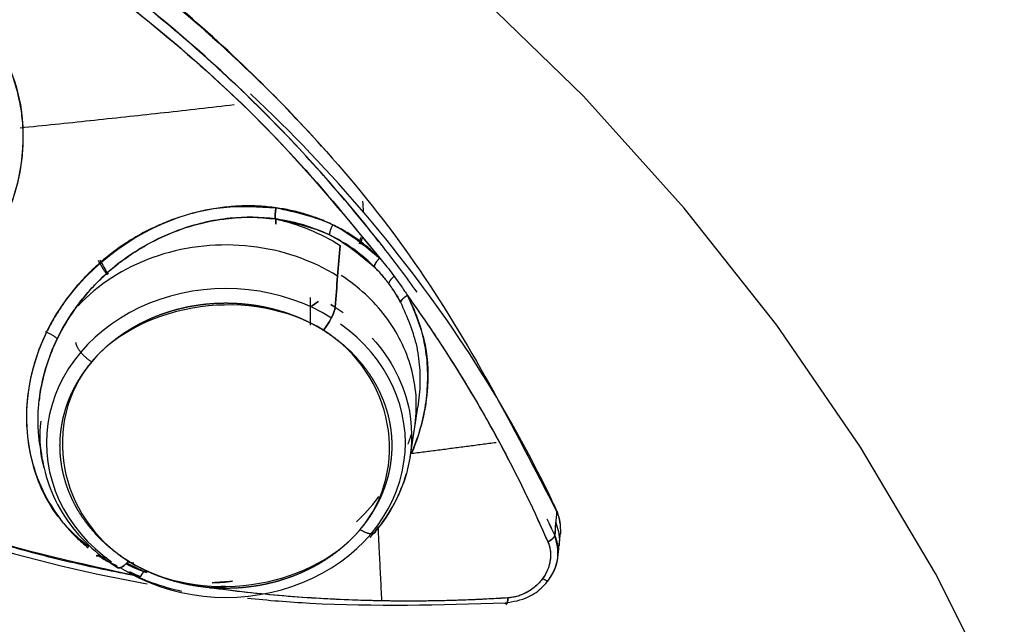
# Model space of a CAD drawing. Extents: x -26 to 190, y -37 to 260.
# Drawn here: x 80 to 82, y 137 to 138 of the extents above; entities that cross this region are included whole.
import ezdxf

# ---------------------------------------------------------------- set-up
doc = ezdxf.new("R2010")
doc.units = 0
doc.header["$LTSCALE"] = 6
doc.header["$MEASUREMENT"] = 0
doc.layers.get('0').update_dxf_attribs({"linetype": 'CONTINUOUS'})

msp = doc.modelspace()

# ---------------------------------------------------------------- linework, layer by layer
for p, q in [((80.7161, 137.1589), (80.7161, 137.2035)), ((80.8758, 136.9465), (80.8883, 137.0273)), ((80.2816, 136.9651), (80.2844, 136.9466))]:
    msp.add_line(p, q)
for points in [[(81.914, 136.3376, 0), (81.8245, 136.5515, 0), (81.7195, 136.7602, 0), (81.5994, 136.9629, 0), (81.4648, 137.1586, 0), (81.3162, 137.3467, 0), (81.1541, 137.5264, 0), (80.9792, 137.697, 0), (80.7923, 137.8578, 0), (80.5939, 138.0081, 0), (80.385, 138.1475, 0), (80.1663, 138.2753, 0), (79.9387, 138.3911, 0)], [(81.099, 136.887, 0), (81.092, 136.9013, 0), (81.0848, 136.9156, 0), (81.0775, 136.9299, 0), (81.0701, 136.9442, 0), (81.0626, 136.9584, 0), (81.055, 136.9725, 0), (81.0472, 136.9866, 0), (81.0393, 137.0007, 0), (81.0313, 137.0147, 0), (81.0232, 137.0287, 0), (81.015, 137.0426, 0), (81.0066, 137.0565, 0), (80.9982, 137.0703, 0), (80.9896, 137.0841, 0), (80.9809, 137.0978, 0), (80.9721, 137.1115, 0), (80.9632, 137.1251, 0), (80.9541, 137.1387, 0), (80.945, 137.1522, 0), (80.9357, 137.1657, 0), (80.9263, 137.1791, 0), (80.9168, 137.1925, 0), (80.9072, 137.2058, 0), (80.8975, 137.219, 0), (80.8877, 137.2322, 0), (80.8777, 137.2453, 0), (80.8677, 137.2584, 0), (80.8575, 137.2714, 0), (80.8472, 137.2844, 0), (80.8368, 137.2973, 0), (80.8264, 137.3102, 0), (80.8158, 137.3229, 0), (80.8051, 137.3357, 0), (80.7942, 137.3483, 0), (80.7833, 137.3609, 0), (80.7723, 137.3734, 0), (80.7612, 137.3859, 0), (80.75, 137.3983, 0), (80.7386, 137.4106, 0), (80.7272, 137.4229, 0), (80.7156, 137.4351, 0), (80.704, 137.4472, 0), (80.6923, 137.4593, 0), (80.6804, 137.4713, 0), (80.6685, 137.4832, 0), (80.6564, 137.4951, 0), (80.6443, 137.5069, 0), (80.632, 137.5186, 0), (80.6197, 137.5303, 0)], [(80.2499, 137.4759, 0), (80.2569, 137.4766, 0), (80.2639, 137.4773, 0), (80.2709, 137.478, 0), (80.278, 137.4788, 0), (80.285, 137.4795, 0), (80.292, 137.4802, 0), (80.299, 137.4809, 0), (80.306, 137.4816, 0), (80.3131, 137.4824, 0), (80.3201, 137.4831, 0), (80.3271, 137.4838, 0), (80.3341, 137.4845, 0), (80.3411, 137.4853, 0), (80.3482, 137.486, 0), (80.3552, 137.4867, 0), (80.3622, 137.4875, 0), (80.3692, 137.4882, 0), (80.3762, 137.489, 0), (80.3832, 137.4897, 0), (80.3902, 137.4905, 0), (80.3973, 137.4912, 0), (80.4043, 137.492, 0), (80.4113, 137.4927, 0), (80.4183, 137.4935, 0), (80.4253, 137.4942, 0), (80.4323, 137.495, 0), (80.4393, 137.4957, 0), (80.4463, 137.4965, 0), (80.4533, 137.4973, 0), (80.4603, 137.498, 0), (80.4673, 137.4988, 0), (80.4744, 137.4996, 0), (80.4814, 137.5004, 0), (80.4884, 137.5011, 0), (80.4954, 137.5019, 0), (80.5024, 137.5027, 0), (80.5094, 137.5035, 0), (80.5164, 137.5043, 0), (80.5234, 137.5051, 0), (80.5304, 137.5058, 0), (80.5374, 137.5066, 0), (80.5444, 137.5074, 0), (80.5514, 137.5082, 0), (80.5584, 137.509, 0), (80.5653, 137.5098, 0), (80.5723, 137.5106, 0), (80.5793, 137.5114, 0), (80.5863, 137.5122, 0), (80.5933, 137.513, 0)], [(80.7595, 137.2375, 0), (80.7518, 137.2422, 0), (80.7439, 137.2466, 0), (80.7358, 137.2509, 0), (80.7276, 137.255, 0), (80.7192, 137.2588, 0), (80.7107, 137.2624, 0), (80.7021, 137.2657, 0), (80.6934, 137.2689, 0), (80.6845, 137.2718, 0), (80.6756, 137.2744, 0), (80.6666, 137.2769, 0), (80.6574, 137.2791, 0), (80.6482, 137.281, 0), (80.639, 137.2827, 0), (80.6297, 137.2841, 0), (80.6203, 137.2853, 0), (80.6109, 137.2863, 0), (80.6015, 137.287, 0), (80.592, 137.2874, 0), (80.5826, 137.2876, 0), (80.5731, 137.2875, 0), (80.5636, 137.2872, 0), (80.5542, 137.2867, 0), (80.5448, 137.2858, 0), (80.5354, 137.2848, 0), (80.5261, 137.2835, 0), (80.5168, 137.2819, 0), (80.5075, 137.2801, 0), (80.4984, 137.278, 0), (80.4893, 137.2757, 0), (80.4803, 137.2732, 0), (80.4714, 137.2704, 0), (80.4626, 137.2674, 0), (80.454, 137.2641, 0), (80.4454, 137.2606, 0), (80.437, 137.2569, 0), (80.4287, 137.253, 0), (80.4205, 137.2489, 0), (80.4125, 137.2445, 0), (80.4047, 137.2399, 0), (80.3971, 137.2351, 0), (80.3896, 137.2302, 0), (80.3823, 137.225, 0), (80.3752, 137.2196, 0), (80.3683, 137.214, 0), (80.3615, 137.2083, 0), (80.355, 137.2024, 0), (80.3488, 137.1963, 0), (80.3427, 137.19, 0)], [(80.8833, 136.9948, 0), (80.8841, 137.0004, 0), (80.8847, 137.006, 0), (80.8852, 137.0116, 0), (80.8856, 137.0173, 0), (80.8858, 137.0229, 0), (80.8859, 137.0286, 0), (80.8859, 137.0342, 0), (80.8857, 137.0399, 0), (80.8854, 137.0455, 0), (80.8849, 137.0512, 0), (80.8843, 137.0568, 0), (80.8835, 137.0624, 0), (80.8826, 137.068, 0), (80.8816, 137.0736, 0), (80.8804, 137.0791, 0), (80.8791, 137.0847, 0), (80.8776, 137.0902, 0), (80.8761, 137.0957, 0), (80.8743, 137.1011, 0), (80.8725, 137.1065, 0), (80.8705, 137.1119, 0), (80.8683, 137.1173, 0), (80.8661, 137.1226, 0), (80.8637, 137.1278, 0), (80.8612, 137.1331, 0), (80.8585, 137.1382, 0), (80.8557, 137.1433, 0), (80.8528, 137.1484, 0), (80.8498, 137.1534, 0), (80.8466, 137.1584, 0), (80.8433, 137.1633, 0), (80.8399, 137.1681, 0), (80.8364, 137.1729, 0), (80.8327, 137.1776, 0), (80.829, 137.1822, 0), (80.8251, 137.1868, 0), (80.8211, 137.1913, 0), (80.817, 137.1957, 0), (80.8128, 137.2, 0), (80.8085, 137.2043, 0), (80.8041, 137.2084, 0), (80.7995, 137.2125, 0), (80.7949, 137.2166, 0), (80.7902, 137.2205, 0), (80.7854, 137.2243, 0), (80.7805, 137.2281, 0), (80.7754, 137.2317, 0), (80.7703, 137.2353, 0), (80.7652, 137.2388, 0)], [(80.7496, 137.1703, 0), (80.7346, 137.179, 0), (80.719, 137.187, 0), (80.7029, 137.194, 0), (80.6862, 137.2002, 0), (80.6692, 137.2055, 0), (80.6518, 137.2098, 0), (80.6341, 137.2132, 0), (80.6163, 137.2157, 0), (80.5982, 137.2171, 0), (80.5801, 137.2176, 0), (80.562, 137.2171, 0), (80.544, 137.2157, 0), (80.5261, 137.2132, 0), (80.5085, 137.2098, 0), (80.4911, 137.2055, 0), (80.474, 137.2002, 0), (80.4574, 137.194, 0), (80.4413, 137.187, 0), (80.4257, 137.179, 0), (80.4107, 137.1703, 0), (80.3964, 137.1607, 0), (80.3828, 137.1504, 0), (80.37, 137.1394, 0), (80.3581, 137.1277, 0), (80.347, 137.1154, 0), (80.3368, 137.1026, 0), (80.3276, 137.0892, 0), (80.3193, 137.0753, 0), (80.3121, 137.061, 0), (80.306, 137.0463, 0), (80.301, 137.0314, 0), (80.297, 137.0162, 0), (80.2942, 137.0008, 0), (80.2925, 136.9853, 0), (80.2919, 136.9697, 0), (80.2925, 136.9542, 0), (80.2942, 136.9387, 0), (80.297, 136.9233, 0), (80.301, 136.9081, 0), (80.306, 136.8931, 0), (80.3121, 136.8785, 0), (80.3193, 136.8642, 0), (80.3276, 136.8503, 0), (80.3368, 136.8369, 0), (80.347, 136.824, 0), (80.3581, 136.8117, 0), (80.37, 136.8, 0), (80.3828, 136.789, 0), (80.3964, 136.7787, 0)], [(80.4107, 136.7692, 0), (80.4257, 136.7604, 0), (80.4413, 136.7525, 0), (80.4574, 136.7454, 0), (80.474, 136.7393, 0), (80.4911, 136.734, 0), (80.5085, 136.7296, 0), (80.5261, 136.7262, 0), (80.544, 136.7238, 0), (80.562, 136.7223, 0), (80.5801, 136.7218, 0), (80.5982, 136.7223, 0), (80.6163, 136.7238, 0), (80.6341, 136.7262, 0), (80.6518, 136.7296, 0), (80.6692, 136.734, 0), (80.6862, 136.7393, 0), (80.7029, 136.7454, 0), (80.719, 136.7525, 0), (80.7346, 136.7604, 0), (80.7496, 136.7692, 0), (80.7639, 136.7787, 0), (80.7774, 136.789, 0), (80.7903, 136.8, 0), (80.8022, 136.8117, 0), (80.8133, 136.824, 0), (80.8235, 136.8369, 0), (80.8327, 136.8503, 0), (80.8409, 136.8642, 0), (80.8481, 136.8785, 0), (80.8543, 136.8931, 0), (80.8593, 136.9081, 0), (80.8633, 136.9233, 0), (80.8661, 136.9387, 0), (80.8678, 136.9542, 0), (80.8684, 136.9697, 0), (80.8678, 136.9853, 0), (80.8661, 137.0008, 0), (80.8633, 137.0162, 0), (80.8593, 137.0314, 0), (80.8543, 137.0463, 0), (80.8481, 137.061, 0), (80.8409, 137.0753, 0), (80.8327, 137.0892, 0), (80.8235, 137.1026, 0), (80.8133, 137.1154, 0), (80.8022, 137.1277, 0), (80.7903, 137.1394, 0), (80.7774, 137.1504, 0), (80.7639, 137.1607, 0)], [(80.3388, 137.1312, 0), (80.3389, 137.1307, 0), (80.339, 137.1301, 0), (80.3391, 137.1296, 0), (80.3392, 137.129, 0), (80.3394, 137.1284, 0), (80.3396, 137.1278, 0), (80.3398, 137.1272, 0), (80.34, 137.1266, 0), (80.3403, 137.126, 0), (80.3405, 137.1254, 0), (80.3408, 137.1247, 0), (80.3412, 137.1241, 0), (80.3415, 137.1235, 0), (80.3418, 137.1228, 0), (80.3422, 137.1221, 0), (80.3426, 137.1215, 0), (80.343, 137.1208, 0), (80.3435, 137.1201, 0), (80.3439, 137.1194, 0), (80.3444, 137.1188, 0), (80.3449, 137.1181, 0), (80.3454, 137.1174, 0), (80.3459, 137.1167, 0), (80.3465, 137.116, 0), (80.347, 137.1153, 0), (80.3476, 137.1147, 0), (80.3482, 137.114, 0), (80.3488, 137.1133, 0), (80.3494, 137.1126, 0), (80.3501, 137.1119, 0), (80.3507, 137.1113, 0), (80.3514, 137.1106, 0), (80.352, 137.1099, 0), (80.3527, 137.1093, 0), (80.3534, 137.1086, 0), (80.3541, 137.108, 0), (80.3548, 137.1073, 0), (80.3555, 137.1067, 0), (80.3563, 137.1061, 0), (80.357, 137.1055, 0), (80.3577, 137.1049, 0), (80.3585, 137.1043, 0), (80.3592, 137.1037, 0), (80.36, 137.1032, 0), (80.3608, 137.1026, 0), (80.3615, 137.1021, 0), (80.3623, 137.1015, 0), (80.3631, 137.101, 0), (80.3638, 137.1005, 0)], [(80.8763, 136.9528, 0), (80.8791, 136.9531, 0), (80.8819, 136.9535, 0), (80.8847, 136.9538, 0), (80.8875, 136.9542, 0), (80.8903, 136.9546, 0), (80.8931, 136.9549, 0), (80.896, 136.9553, 0), (80.8988, 136.9556, 0), (80.9016, 136.956, 0), (80.9044, 136.9564, 0), (80.9072, 136.9567, 0), (80.91, 136.9571, 0), (80.9128, 136.9574, 0), (80.9156, 136.9578, 0), (80.9184, 136.9582, 0), (80.9212, 136.9585, 0), (80.924, 136.9589, 0), (80.9269, 136.9593, 0), (80.9297, 136.9596, 0), (80.9325, 136.96, 0), (80.9353, 136.9603, 0), (80.9381, 136.9607, 0), (80.9409, 136.9611, 0), (80.9437, 136.9614, 0), (80.9465, 136.9618, 0), (80.9493, 136.9622, 0), (80.9521, 136.9625, 0), (80.9549, 136.9629, 0), (80.9577, 136.9633, 0), (80.9606, 136.9636, 0), (80.9634, 136.964, 0), (80.9662, 136.9644, 0), (80.969, 136.9647, 0), (80.9718, 136.9651, 0), (80.9746, 136.9655, 0), (80.9774, 136.9658, 0), (80.9802, 136.9662, 0), (80.983, 136.9666, 0), (80.9858, 136.967, 0), (80.9886, 136.9673, 0), (80.9914, 136.9677, 0), (80.9942, 136.9681, 0), (80.997, 136.9684, 0), (80.9998, 136.9688, 0), (81.0026, 136.9692, 0), (81.0054, 136.9696, 0), (81.0083, 136.9699, 0), (81.0111, 136.9703, 0), (81.0139, 136.9707, 0)], [(80.7957, 136.8307, 0), (80.7964, 136.8302, 0), (80.7972, 136.8297, 0), (80.798, 136.8293, 0), (80.7987, 136.8289, 0), (80.7995, 136.8285, 0), (80.8003, 136.8281, 0), (80.801, 136.8277, 0), (80.8018, 136.8273, 0), (80.8025, 136.827, 0), (80.8033, 136.8266, 0), (80.804, 136.8263, 0), (80.8047, 136.826, 0), (80.8055, 136.8258, 0), (80.8062, 136.8255, 0), (80.8069, 136.8253, 0), (80.8076, 136.8251, 0), (80.8082, 136.8249, 0), (80.8089, 136.8247, 0), (80.8096, 136.8245, 0), (80.8102, 136.8244, 0), (80.8109, 136.8243, 0), (80.8115, 136.8242, 0), (80.8121, 136.8241, 0), (80.8127, 136.8241, 0), (80.8132, 136.824, 0), (80.8138, 136.824, 0), (80.8143, 136.824, 0), (80.8149, 136.8241, 0), (80.8154, 136.8241, 0), (80.8159, 136.8242, 0), (80.8163, 136.8243, 0), (80.8168, 136.8244, 0), (80.8172, 136.8245, 0), (80.8177, 136.8246, 0), (80.8181, 136.8248, 0), (80.8184, 136.825, 0), (80.8188, 136.8252, 0), (80.8191, 136.8254, 0), (80.8194, 136.8257, 0), (80.8197, 136.826, 0), (80.82, 136.8262, 0), (80.8203, 136.8265, 0), (80.8205, 136.8269, 0), (80.8207, 136.8272, 0), (80.8209, 136.8276, 0), (80.821, 136.8279, 0), (80.8212, 136.8283, 0), (80.8213, 136.8287, 0), (80.8214, 136.8292, 0)], [(80.8305, 136.7176, 0), (80.8304, 136.7199, 0), (80.8303, 136.7223, 0), (80.8302, 136.7246, 0), (80.8301, 136.7269, 0), (80.83, 136.7292, 0), (80.8298, 136.7316, 0), (80.8297, 136.7339, 0), (80.8296, 136.7362, 0), (80.8295, 136.7385, 0), (80.8294, 136.7409, 0), (80.8293, 136.7432, 0), (80.8292, 136.7455, 0), (80.829, 136.7479, 0), (80.8289, 136.7502, 0), (80.8288, 136.7525, 0), (80.8287, 136.7548, 0), (80.8286, 136.7572, 0), (80.8285, 136.7595, 0), (80.8284, 136.7618, 0), (80.8282, 136.7642, 0), (80.8281, 136.7665, 0), (80.828, 136.7688, 0), (80.8279, 136.7711, 0), (80.8278, 136.7735, 0), (80.8277, 136.7758, 0), (80.8276, 136.7781, 0), (80.8274, 136.7805, 0), (80.8273, 136.7828, 0), (80.8272, 136.7851, 0), (80.8271, 136.7875, 0), (80.827, 136.7898, 0), (80.8269, 136.7921, 0), (80.8267, 136.7944, 0), (80.8266, 136.7968, 0), (80.8265, 136.7991, 0), (80.8264, 136.8014, 0), (80.8263, 136.8038, 0), (80.8262, 136.8061, 0), (80.826, 136.8084, 0), (80.8259, 136.8108, 0), (80.8258, 136.8131, 0), (80.8257, 136.8154, 0), (80.8256, 136.8178, 0), (80.8255, 136.8201, 0), (80.8253, 136.8224, 0), (80.8252, 136.8248, 0), (80.8251, 136.8271, 0), (80.825, 136.8294, 0), (80.8249, 136.8318, 0)]]:
    msp.add_polyline3d(points)
for points, degree, knots in [([(77.9109, 130.3075), (78.7141, 130.3075), (79.517, 130.4448), (81.0012, 130.9735), (81.6818, 131.3646), (82.8177, 132.3415), (83.2725, 132.9269), (83.8872, 134.2033), (84.0469, 134.8938), (84.0469, 136.2753), (83.8872, 136.9658), (83.2725, 138.2422), (82.8177, 138.8275), (81.6818, 139.8044), (81.0012, 140.1956), (79.517, 140.7243), (78.7141, 140.8616), (77.9109, 140.8616)], 3, [0, 0, 0, 0, 0.125, 0.125, 0.25, 0.25, 0.375, 0.375, 0.5, 0.5, 0.625, 0.625, 0.75, 0.75, 0.875, 0.875, 1, 1, 1, 1]), ([(78.8374, 138.2812), (78.9378, 138.276), (79.1377, 138.2655), (79.4299, 138.2105), (79.7099, 138.1285), (79.9743, 138.0183), (80.2744, 137.8532), (80.5925, 137.6088), (80.9025, 137.2661), (81.041, 136.9962), (81.1111, 136.8596)], 3, [0, 0, 0, 0, 0.101906, 0.20287, 0.302917, 0.402076, 0.500374, 0.662874, 0.829377, 1, 1, 1, 1]), ([(80.7404, 137.4388), (80.7051, 137.4786), (80.6286, 137.559), (80.5032, 137.6734), (80.3654, 137.7816), (80.219, 137.8805), (80.0648, 137.9695), (79.9036, 138.048), (79.7362, 138.1158), (79.5634, 138.1724), (79.3863, 138.2177), (79.2056, 138.2511), (79.0224, 138.2736), (78.8991, 138.2785), (78.8374, 138.281)], 3, [0, 0, 0, 0, 0.077841, 0.161672, 0.245504, 0.329337, 0.41317, 0.497002, 0.580834, 0.664666, 0.748499, 0.832333, 0.916168, 1, 1, 1, 1]), ([(80.887, 137.2121), (80.8696, 137.2363), (80.7452, 137.4022), (80.5008, 137.6523), (80.0986, 137.9227), (79.6631, 138.115), (79.2805, 138.2034), (79.0008, 138.2344), (78.8917, 138.2385), (78.8372, 138.2406)], 3, [0, 0, 0, 0, 0.039518, 0.273756, 0.452883, 0.656116, 0.866999, 0.9335, 1, 1, 1, 1]), ([(79.3719, 138.1596), (79.449, 138.1412), (79.6033, 138.1043), (79.8771, 138.0045), (80.1828, 137.8514), (80.4608, 137.6513), (80.6736, 137.4533), (80.7759, 137.3287), (80.8271, 137.2663)], 3, [0, 0, 0, 0, 0.132282, 0.26457, 0.490026, 0.712859, 0.856427, 1, 1, 1, 1]), ([(79.3719, 138.1596), (79.4449, 138.1424), (79.5544, 138.1166), (79.6957, 138.0697), (79.8347, 138.018), (79.9693, 137.9575), (80.0987, 137.8891), (80.193, 137.8338), (80.2845, 137.7749), (80.4023, 137.6915), (80.541, 137.5781), (80.6941, 137.4296), (80.7827, 137.3208), (80.8271, 137.2663)], 3, [0, 0, 0, 0, 0.124985, 0.187497, 0.250008, 0.374995, 0.437502, 0.500009, 0.562515, 0.625023, 0.75001, 0.875004, 1, 1, 1, 1]), ([(80.8361, 137.2795), (80.8324, 137.2844), (80.7725, 137.3608), (80.648, 137.5017), (80.4431, 137.684), (80.1671, 137.8789), (79.8318, 138.0467), (79.5589, 138.1353), (79.4352, 138.1645)], 3, [0, 0, 0, 0, 0.011206, 0.178698, 0.343745, 0.506393, 0.78126, 1, 1, 1, 1]), ([(78.7572, 138.1321), (78.7879, 138.0606), (78.8492, 137.9178), (78.9893, 137.6792), (79.1642, 137.4518), (79.3598, 137.2616), (79.5256, 137.1308), (79.6921, 137.0209), (79.8851, 136.9177), (80.128, 136.8196), (80.3229, 136.7682), (80.4388, 136.7462), (80.4535, 136.7436)], 3, [0, 0, 0, 0, 0.101418, 0.202832, 0.361887, 0.476826, 0.560923, 0.639258, 0.7385, 0.847277, 0.980696, 1, 1, 1, 1]), ([(80.1227, 137.7005), (80.1428, 137.6857), (80.1831, 137.656), (80.2253, 137.5942), (80.2639, 137.4905), (80.2538, 137.3974), (80.2287, 137.3375)], 3, [0, 0, 0, 0, 0.181979, 0.364, 0.546037, 1, 1, 1, 1]), ([(80.2301, 137.3399), (80.2324, 137.3454), (80.2382, 137.3606), (80.2459, 137.3859), (80.2519, 137.4159), (80.2548, 137.4461), (80.2548, 137.4764), (80.2516, 137.5063), (80.2454, 137.5356), (80.2362, 137.5641), (80.224, 137.5914), (80.2089, 137.6173), (80.1911, 137.6414), (80.1706, 137.6635), (80.148, 137.6836), (80.1311, 137.6949), (80.1227, 137.7005)], 3, [0, 0, 0, 0, 0.042775, 0.116408, 0.190042, 0.263676, 0.337309, 0.410944, 0.48458, 0.558217, 0.631852, 0.705484, 0.77912, 0.852751, 0.926373, 1, 1, 1, 1]), ([(80.4429, 136.7546), (80.3483, 136.7755), (80.1729, 136.8143), (79.9389, 136.9051), (79.7471, 137.0017), (79.5876, 137.1016), (79.4355, 137.2145), (79.2664, 137.3655), (79.1346, 137.5121), (79.0618, 137.6119), (79.0469, 137.6327)], 3, [0, 0, 0, 0, 0.170174, 0.315718, 0.44292, 0.551011, 0.650163, 0.779967, 0.954624, 1, 1, 1, 1]), ([(80.4429, 136.7546), (80.4071, 136.7617), (80.3354, 136.7759), (80.2297, 136.8036), (80.1254, 136.8358), (80.0231, 136.8732), (79.9396, 136.9084), (79.874, 136.9389), (79.8091, 136.971), (79.7456, 137.0055), (79.6834, 137.0423), (79.6375, 137.071), (79.5924, 137.1008), (79.548, 137.1317), (79.5044, 137.1637), (79.4474, 137.2078), (79.3921, 137.254), (79.3386, 137.3022), (79.2601, 137.3765), (79.174, 137.4689), (79.0927, 137.5692), (79.0591, 137.6154), (79.0469, 137.6326)], 3, [0, 0, 0, 0, 0.064171, 0.128342, 0.192514, 0.256684, 0.320853, 0.35294, 0.385026, 0.449196, 0.481282, 0.513369, 0.545455, 0.577541, 0.609627, 0.641714, 0.705883, 0.737969, 0.770057, 0.898363, 0.962536, 1, 1, 1, 1]), ([(80.3602, 136.8028), (80.3435, 136.8164), (80.3022, 136.8538), (80.2461, 136.9725), (80.2725, 137.179), (80.4362, 137.317), (80.5762, 137.3524), (80.6325, 137.349), (80.6607, 137.3473)], 3, [0, 0, 0, 0, 0.081803, 0.213287, 0.49274, 0.796388, 0.898199, 1, 1, 1, 1]), ([(80.6607, 137.3473), (80.6516, 137.3484), (80.6334, 137.3504), (80.6058, 137.3506), (80.578, 137.3486), (80.5503, 137.3443), (80.523, 137.3379), (80.4961, 137.3293), (80.47, 137.3187), (80.4447, 137.3061), (80.4204, 137.2916), (80.3973, 137.2754), (80.3756, 137.2575), (80.3553, 137.238), (80.3367, 137.2172), (80.3198, 137.1951), (80.3048, 137.1718), (80.2917, 137.1477), (80.2808, 137.1226), (80.272, 137.097), (80.2655, 137.0709), (80.2599, 137.0358), (80.2591, 137.0004), (80.2631, 136.9658), (80.2685, 136.9403), (80.2763, 136.9155), (80.2898, 136.8837), (80.308, 136.8542), (80.3302, 136.8276), (80.3456, 136.8125), (80.3555, 136.804), (80.3588, 136.8013)], 3, [0, 0, 0, 0, 0.032815, 0.065628, 0.09844, 0.131253, 0.164064, 0.196874, 0.229684, 0.262496, 0.295306, 0.328118, 0.360929, 0.393736, 0.426545, 0.459353, 0.492157, 0.524961, 0.557766, 0.590565, 0.623366, 0.656167, 0.721701, 0.754501, 0.787298, 0.820101, 0.852902, 0.918429, 0.951226, 0.984017, 1, 1, 1, 1]), ([(80.6607, 137.3473), (80.6923, 137.3404), (80.7555, 137.3266), (80.8032, 137.2864), (80.8271, 137.2663)], 3, [0, 0, 0, 0, 0.49999, 1, 1, 1, 1]), ([(80.8271, 137.2663), (80.8215, 137.2717), (80.8104, 137.2823), (80.792, 137.2965), (80.7725, 137.3092), (80.7518, 137.3203), (80.7302, 137.3297), (80.7077, 137.3374), (80.6845, 137.3435), (80.6686, 137.3461), (80.6607, 137.3473)], 3, [0, 0, 0, 0, 0.125027, 0.250033, 0.375042, 0.500056, 0.625063, 0.750053, 0.875024, 1, 1, 1, 1]), ([(80.2816, 136.965), (80.2804, 136.9726), (80.2778, 136.9969), (80.2788, 137.0385), (80.2891, 137.0889), (80.308, 137.1375), (80.3303, 137.1754), (80.3517, 137.2037), (80.3694, 137.2236), (80.3886, 137.2423), (80.4093, 137.2595), (80.4312, 137.2751), (80.462, 137.2936), (80.5029, 137.3124), (80.5457, 137.3245), (80.5849, 137.3308), (80.6203, 137.3332), (80.6466, 137.3307), (80.6597, 137.3294)], 3, [0, 0, 0, 0, 0.040366, 0.127549, 0.214738, 0.301933, 0.389138, 0.432781, 0.476425, 0.520071, 0.563717, 0.607364, 0.651011, 0.738233, 0.825455, 0.867574, 0.933789, 1, 1, 1, 1]), ([(80.6597, 137.3294), (80.6359, 137.3326), (80.5827, 137.3333), (80.501, 137.3142), (80.4218, 137.2728), (80.3557, 137.2135), (80.3081, 137.1424), (80.2868, 137.0817), (80.2812, 137.0467), (80.2802, 137.0377)], 3, [0, 0, 0, 0, 0.138347, 0.300934, 0.465944, 0.631043, 0.791988, 0.946316, 1, 1, 1, 1]), ([(80.6597, 137.3294), (80.6899, 137.323), (80.7501, 137.3101), (80.7955, 137.2718), (80.8182, 137.2527)], 3, [0, 0, 0, 0, 0.499991, 1, 1, 1, 1]), ([(80.8182, 137.2527), (80.8014, 137.2697), (80.7623, 137.2993), (80.7058, 137.3213), (80.6703, 137.328), (80.6597, 137.3294)], 3, [0, 0, 0, 0, 0.4093, 0.825969, 1, 1, 1, 1]), ([(80.7988, 137.2993), (80.7984, 137.2976), (80.7979, 137.2959), (80.797, 137.2925), (80.7959, 137.2892)], 2, [0, 0, 0, 0.328507, 0.328507, 1, 1, 1]), ([(80.3896, 137.2396), (80.3892, 137.2402), (80.3888, 137.2408), (80.3835, 137.2483), (80.3786, 137.2568), (80.377, 137.2598), (80.3754, 137.2627)], 2, [0, 0, 0, 0.004443, 0.004443, 0.744634, 0.744634, 1, 1, 1]), ([(80.8271, 137.2663), (80.8302, 137.2627), (80.8366, 137.2553), (80.8456, 137.2439), (80.8544, 137.2322), (80.8615, 137.222), (80.8672, 137.2135), (80.8701, 137.2089), (80.8716, 137.2066)], 3, [0, 0, 0, 0, 0.195115, 0.390231, 0.585343, 0.780455, 0.890228, 1, 1, 1, 1]), ([(80.8271, 137.2663), (80.8302, 137.2627), (80.8366, 137.2553), (80.8456, 137.2439), (80.8544, 137.2322), (80.8615, 137.222), (80.8672, 137.2135), (80.8701, 137.2089), (80.8716, 137.2066)], 3, [0, 0, 0, 0, 0.195116, 0.390229, 0.585344, 0.780455, 0.890227, 1, 1, 1, 1]), ([(80.8182, 137.2527), (80.8204, 137.2505), (80.8245, 137.2462), (80.8324, 137.2373), (80.8417, 137.2258), (80.85, 137.2137), (80.8562, 137.2035), (80.8591, 137.1984), (80.8606, 137.1957)], 3, [0, 0, 0, 0, 0.127927, 0.250028, 0.500016, 0.749994, 0.869923, 1, 1, 1, 1]), ([(80.8606, 137.1957), (80.8594, 137.198), (80.8554, 137.2051), (80.8477, 137.2173), (80.8368, 137.2322), (80.8267, 137.244), (80.8201, 137.2508), (80.8182, 137.2527)], 3, [0, 0, 0, 0, 0.109628, 0.346628, 0.604929, 0.887325, 1, 1, 1, 1]), ([(80.7367, 137.1507), (80.6239, 137.2212), (80.4466, 137.1971), (80.2826, 137.003), (80.3107, 136.8505), (80.4236, 136.78)], 3, [0, 0, 0, 0, 0.5, 0.5, 1, 1, 1, 1]), ([(80.4236, 136.78), (80.4024, 136.7931), (80.3845, 136.8098), (80.3757, 136.818), (80.3677, 136.8271), (80.3599, 136.836), (80.353, 136.8457), (80.3462, 136.8552), (80.3404, 136.8654), (80.3347, 136.8755), (80.3302, 136.8861), (80.3257, 136.8966), (80.3224, 136.9075), (80.3191, 136.9184), (80.317, 136.9295), (80.315, 136.9406), (80.3142, 136.9519), (80.3134, 136.963), (80.3139, 136.9744), (80.3145, 136.9855), (80.3163, 136.9968), (80.318, 137.0078), (80.3211, 137.0188), (80.3241, 137.0297), (80.3284, 137.0404), (80.3327, 137.051), (80.3382, 137.0613), (80.3437, 137.0714), (80.3503, 137.0812), (80.3569, 137.0909), (80.3646, 137.1), (80.3722, 137.109), (80.381, 137.1175), (80.3896, 137.1259), (80.3993, 137.1336), (80.4089, 137.1412), (80.4193, 137.148), (80.4297, 137.1548), (80.4409, 137.1607), (80.452, 137.1665), (80.4639, 137.1715), (80.4755, 137.1764), (80.4879, 137.1803), (80.5001, 137.1842), (80.5128, 137.187), (80.5254, 137.1899), (80.5384, 137.1916), (80.5513, 137.1934), (80.5644, 137.1941), (80.5774, 137.1947), (80.5906, 137.1943), (80.6035, 137.1938), (80.6166, 137.1923), (80.6295, 137.1908), (80.6423, 137.1881), (80.6549, 137.1855), (80.6674, 137.1818), (80.6797, 137.1782), (80.6917, 137.1734), (80.7035, 137.1688), (80.7149, 137.163), (80.7261, 137.1574), (80.7367, 137.1507)], 2, [0, 0, 0, 0.0625, 0.0625, 0.09375, 0.09375, 0.125, 0.125, 0.15625, 0.15625, 0.1875, 0.1875, 0.21875, 0.21875, 0.25, 0.25, 0.28125, 0.28125, 0.3125, 0.3125, 0.34375, 0.34375, 0.375, 0.375, 0.40625, 0.40625, 0.4375, 0.4375, 0.46875, 0.46875, 0.5, 0.5, 0.53125, 0.53125, 0.5625, 0.5625, 0.59375, 0.59375, 0.625, 0.625, 0.65625, 0.65625, 0.6875, 0.6875, 0.71875, 0.71875, 0.75, 0.75, 0.78125, 0.78125, 0.8125, 0.8125, 0.84375, 0.84375, 0.875, 0.875, 0.90625, 0.90625, 0.9375, 0.9375, 0.96875, 0.96875, 1, 1, 1]), ([(80.8606, 137.1957), (80.8709, 137.1723), (80.8862, 137.1372), (80.8921, 137.0859), (80.8917, 137.0535), (80.8893, 137.0341), (80.8883, 137.0276)], 3, [0, 0, 0, 0, 0.444084, 0.666574, 0.88903, 1, 1, 1, 1]), ([(80.8716, 137.2066), (80.8939, 137.1755), (80.9495, 137.0937), (81.0263, 136.9623), (81.0757, 136.8599), (81.0971, 136.811)], 3, [0, 0, 0, 0, 0.249469, 0.646554, 1, 1, 1, 1]), ([(80.8716, 137.2066), (80.8771, 137.1988), (80.8882, 137.1832), (80.9045, 137.1596), (80.9205, 137.1358), (80.9413, 137.1038), (80.9665, 137.0633), (80.9954, 137.0142), (81.023, 136.9643), (81.0491, 136.9138), (81.074, 136.8628), (81.0894, 136.8283), (81.0971, 136.811)], 3, [0, 0, 0, 0, 0.062427, 0.124897, 0.18742, 0.250004, 0.374892, 0.500003, 0.624893, 0.750002, 0.874895, 1, 1, 1, 1]), ([(80.8785, 136.9539), (80.8809, 136.9595), (80.8883, 136.9781), (80.8979, 137.0105), (80.9041, 137.0512), (80.9048, 137.0919), (80.8996, 137.1319), (80.8891, 137.1707), (80.8774, 137.1946), (80.8716, 137.2066)], 3, [0, 0, 0, 0, 0.067742, 0.223085, 0.378426, 0.533774, 0.689142, 0.844548, 1, 1, 1, 1]), ([(80.8716, 137.2066), (80.8817, 137.1834), (80.9021, 137.1372), (80.9077, 137.0498), (80.893, 136.9879), (80.8785, 136.9539)], 3, [0, 0, 0, 0, 0.295008, 0.589913, 1, 1, 1, 1]), ([(80.4236, 136.78), (80.5364, 136.7095), (80.7137, 136.7336), (80.8776, 136.9277), (80.8496, 137.0802), (80.7367, 137.1507)], 3, [0, 0, 0, 0, 0.5, 0.5, 1, 1, 1, 1]), ([(80.7367, 137.1507), (80.7578, 137.1376), (80.7758, 137.1209), (80.7846, 137.1127), (80.7925, 137.1036), (80.8004, 137.0947), (80.8073, 137.085), (80.8141, 137.0755), (80.8198, 137.0653), (80.8255, 137.0553), (80.8301, 137.0446), (80.8346, 137.0342), (80.8379, 137.0232), (80.8412, 137.0124), (80.8433, 137.0012), (80.8453, 136.9902), (80.8461, 136.9788), (80.8468, 136.9677), (80.8463, 136.9564), (80.8458, 136.9452), (80.844, 136.934), (80.8422, 136.9229), (80.8392, 136.9119), (80.8361, 136.901), (80.8318, 136.8903), (80.8276, 136.8797), (80.8221, 136.8694), (80.8166, 136.8593), (80.81, 136.8495), (80.8034, 136.8398), (80.7957, 136.8307), (80.788, 136.8216), (80.7793, 136.8132), (80.7706, 136.8048), (80.761, 136.7971), (80.7514, 136.7895), (80.7409, 136.7827), (80.7306, 136.7759), (80.7193, 136.77), (80.7082, 136.7642), (80.6964, 136.7592), (80.6847, 136.7543), (80.6723, 136.7504), (80.6602, 136.7465), (80.6474, 136.7437), (80.6348, 136.7408), (80.6218, 136.7391), (80.609, 136.7373), (80.5958, 136.7366), (80.5828, 136.736), (80.5697, 136.7364), (80.5567, 136.7369), (80.5436, 136.7384), (80.5308, 136.7399), (80.518, 136.7426), (80.5053, 136.7452), (80.4929, 136.7489), (80.4806, 136.7525), (80.4686, 136.7573), (80.4568, 136.7619), (80.4454, 136.7677), (80.4342, 136.7733), (80.4236, 136.78)], 2, [0, 0, 0, 0.0625, 0.0625, 0.09375, 0.09375, 0.125, 0.125, 0.15625, 0.15625, 0.1875, 0.1875, 0.21875, 0.21875, 0.25, 0.25, 0.28125, 0.28125, 0.3125, 0.3125, 0.34375, 0.34375, 0.375, 0.375, 0.40625, 0.40625, 0.4375, 0.4375, 0.46875, 0.46875, 0.5, 0.5, 0.53125, 0.53125, 0.5625, 0.5625, 0.59375, 0.59375, 0.625, 0.625, 0.65625, 0.65625, 0.6875, 0.6875, 0.71875, 0.71875, 0.75, 0.75, 0.78125, 0.78125, 0.8125, 0.8125, 0.84375, 0.84375, 0.875, 0.875, 0.90625, 0.90625, 0.9375, 0.9375, 0.96875, 0.96875, 1, 1, 1]), ([(80.8152, 137.1381), (80.8459, 137.1039), (80.8669, 137.0632), (80.887, 136.9542), (80.8674, 136.8839), (80.8181, 136.8257), (80.8147, 136.8218), (80.8111, 136.8181)], 3, [0, 0, 0, 0, 0.374968, 0.374968, 0.957782, 0.957782, 1, 1, 1, 1]), ([(80.2865, 136.9354), (80.2861, 136.937), (80.2858, 136.9386), (80.2816, 136.9615), (80.2809, 136.9832), (80.2834, 137.0046)], 3, [0, 0, 0, 0, 0.071687, 0.071687, 1, 1, 1, 1]), ([(80.2845, 136.9465), (80.2848, 136.9444), (80.2851, 136.9423), (80.2862, 136.9366), (80.287, 136.9329), (80.2878, 136.9293)], 3, [0, 0, 0, 0, 0.358846, 0.358846, 1, 1, 1, 1]), ([(80.2856, 136.9425), (80.2885, 136.9245), (80.2986, 136.8889), (80.3276, 136.8386), (80.3652, 136.7982), (80.3937, 136.7773), (80.4066, 136.7692)], 3, [0, 0, 0, 0, 0.254529, 0.527, 0.80058, 1, 1, 1, 1]), ([(80.8159, 136.8233), (80.8178, 136.8254), (80.8197, 136.8275), (80.8444, 136.8568), (80.8608, 136.8879), (80.8699, 136.9206)], 3, [0, 0, 0, 0, 0.072902, 0.072902, 1, 1, 1, 1]), ([(80.7898, 136.8431), (80.8021, 136.8548), (80.8142, 136.8683), (80.8252, 136.8826), (80.8259, 136.8835)], 3, [0, 0, 0, 0, 0.933421, 1, 1, 1, 1]), ([(81.1119, 136.8598), (81.1149, 136.8482), (81.118, 136.8363), (81.1172, 136.8243), (81.1172, 136.8236)], 3, [0, 0, 0, 0, 0.971146, 1, 1, 1, 1]), ([(81.1176, 136.8341), (81.1175, 136.8364), (81.1171, 136.842), (81.1154, 136.8507), (81.1131, 136.8567), (81.1119, 136.8598)], 3, [0, 0, 0, 0, 0.257735, 0.628693, 1, 1, 1, 1]), ([(81.0893, 136.7392), (81.0925, 136.7425), (81.1043, 136.7563), (81.1174, 136.7852), (81.1114, 136.8094), (81.1083, 136.8215)], 3, [0, 0, 0, 0, 0.144341, 0.572312, 1, 1, 1, 1]), ([(81.0979, 136.7493), (81.1044, 136.758), (81.1142, 136.7783), (81.1148, 136.8044), (81.1096, 136.818), (81.1083, 136.8215)], 3, [0, 0, 0, 0, 0.403936, 0.849866, 1, 1, 1, 1]), ([(81.0971, 136.811), (81.098, 136.8087), (81.0998, 136.804), (81.1012, 136.7965), (81.1016, 136.7889), (81.101, 136.7812), (81.0994, 136.7735), (81.0968, 136.766), (81.0933, 136.7588), (81.0889, 136.7519), (81.0837, 136.7455), (81.0778, 136.7397), (81.0713, 136.7346), (81.0643, 136.7302), (81.0568, 136.7265), (81.049, 136.7237), (81.041, 136.7217), (81.0356, 136.7212), (81.0329, 136.7209)], 3, [0, 0, 0, 0, 0.062499, 0.124997, 0.187495, 0.249991, 0.312492, 0.374989, 0.437488, 0.499987, 0.562489, 0.624988, 0.687491, 0.749993, 0.812494, 0.874996, 0.937496, 1, 1, 1, 1]), ([(81.0971, 136.811), (81.0983, 136.8083), (81.1002, 136.8025), (81.1016, 136.7934), (81.1014, 136.7838), (81.0997, 136.7741), (81.0963, 136.7647), (81.0915, 136.7556), (81.0852, 136.7471), (81.0776, 136.7394), (81.0689, 136.7328), (81.0594, 136.7275), (81.0492, 136.7237), (81.0403, 136.7217), (81.0348, 136.7211), (81.0329, 136.7209)], 3, [0, 0, 0, 0, 0.074134, 0.151531, 0.22916, 0.307367, 0.38621, 0.465764, 0.546232, 0.627629, 0.709656, 0.791913, 0.873246, 0.955296, 1, 1, 1, 1]), ([(80.3914, 136.7787), (80.3942, 136.7771), (80.3985, 136.7746), (80.4029, 136.7722), (80.4045, 136.7714)], 3, [0, 0, 0, 0, 0.631346, 1, 1, 1, 1]), ([(80.4251, 136.7615), (80.4266, 136.7609), (80.4324, 136.7585), (80.4384, 136.7563), (80.4429, 136.7546)], 3, [0, 0, 0, 0, 0.248857, 1, 1, 1, 1]), ([(81.0329, 136.7209), (81.0229, 136.7203), (81.0028, 136.7191), (80.9727, 136.7177), (80.9427, 136.7167), (80.9026, 136.7158), (80.8525, 136.7156), (80.7925, 136.7169), (80.7326, 136.7196), (80.6728, 136.7238), (80.6133, 136.7294), (80.5738, 136.7345), (80.554, 136.737)], 3, [0, 0, 0, 0, 0.062544, 0.125054, 0.187538, 0.250003, 0.375102, 0.500001, 0.625064, 0.750002, 0.875174, 1, 1, 1, 1]), ([(81.0329, 136.7209), (81.0025, 136.719), (80.937, 136.7159), (80.836, 136.7153), (80.73, 136.7192), (80.6358, 136.7269), (80.5772, 136.7339), (80.554, 136.737)], 3, [0, 0, 0, 0, 0.189845, 0.408064, 0.629929, 0.853018, 1, 1, 1, 1]), ([(81.0287, 136.7128), (81.0414, 136.715), (81.0637, 136.7188), (81.0824, 136.7324), (81.0892, 136.7392)], 3, [0, 0, 0, 0, 0.568417, 1, 1, 1, 1]), ([(80.6146, 136.7206), (80.648, 136.7171), (80.7853, 136.706), (80.9239, 136.7099), (81.0287, 136.7128)], 3, [0, 0, 0, 0, 0.243968, 1, 1, 1, 1])]:
    msp.add_open_spline(points, degree=degree, knots=knots)
for points, degree in [([(80.801, 137.3411), (80.8009, 137.3466), (80.8005, 137.3521), (80.7999, 137.3577)], 3), ([(80.6597, 137.3294), (80.697, 137.3209), (80.7324, 137.3065), (80.7635, 137.287)], 3), ([(80.6601, 137.3293), (80.6601, 137.3266), (80.6601, 137.324), (80.6601, 137.3213)], 3), ([(80.6601, 137.3213), (80.6601, 137.324), (80.6601, 137.3266), (80.6601, 137.3293)], 3), ([(80.752, 137.3206), (80.7463, 137.3106), (80.7464, 137.3037)], 2), ([(80.7944, 137.2895), (80.7953, 137.2929), (80.7962, 137.2962), (80.7969, 137.2996)], 3), ([(80.7555, 137.188), (80.7582, 137.221), (80.7608, 137.254), (80.7635, 137.287)], 3), ([(80.7635, 137.287), (80.7608, 137.254), (80.7582, 137.221), (80.7555, 137.188)], 3), ([(80.3778, 137.2637), (80.3816, 137.2559), (80.3859, 137.2483), (80.3908, 137.2409)], 3), ([(80.8516, 137.2382), (80.8428, 137.2315), (80.8415, 137.2257)], 2), ([(80.7176, 137.19), (80.7213, 137.1923), (80.7249, 137.1947), (80.7284, 137.1973)], 3), ([(80.7289, 137.1969), (80.7238, 137.193), (80.7184, 137.1893)], 2), ([(80.7367, 137.1507), (80.7461, 137.1618), (80.7547, 137.179), (80.7555, 137.188)], 3), ([(80.7555, 137.188), (80.7547, 137.179), (80.7461, 137.1618), (80.7367, 137.1507)], 3), ([(80.7555, 137.188), (80.7532, 137.1894), (80.7509, 137.1907), (80.7486, 137.1921)], 3), ([(80.7486, 137.1921), (80.7509, 137.1907), (80.7532, 137.1894), (80.7555, 137.188)], 3), ([(80.7555, 137.188), (80.7599, 137.1852), (80.7642, 137.1823), (80.7684, 137.1794)], 3), ([(80.2898, 137.1485), (80.305, 137.1427), (80.3091, 137.1366)], 2), ([(80.8727, 136.9678), (80.8749, 136.9737), (80.8769, 136.9797), (80.8787, 136.9857)], 3), ([(80.281, 136.9694), (80.2817, 136.9637), (80.2827, 136.9581), (80.2838, 136.9524)], 3), ([(81.1119, 136.8598), (81.1068, 136.8708), (81.1017, 136.8818), (81.0965, 136.8928)], 3), ([(81.1083, 136.8215), (81.1042, 136.8301), (81.1, 136.8388), (81.0959, 136.8474)], 3), ([(81.1085, 136.8215), (81.1043, 136.8301), (81.1001, 136.8388), (81.0959, 136.8474)], 3), ([(81.1083, 136.8215), (81.1095, 136.8343), (81.1107, 136.847), (81.1119, 136.8598)], 3), ([(81.1111, 136.8596), (81.1102, 136.8469), (81.1093, 136.8342), (81.1085, 136.8215)], 3), ([(81.1098, 136.8414), (81.1146, 136.829), (81.1165, 136.8171), (81.1152, 136.8051)], 3), ([(81.1133, 136.7869), (81.1172, 136.8241)], 1), ([(80.3889, 136.7853), (80.3833, 136.7864), (80.3776, 136.7876), (80.372, 136.7888)], 3), ([(80.372, 136.7887), (80.3776, 136.7875), (80.3833, 136.7863), (80.3889, 136.7852)], 3), ([(80.3742, 136.7898), (80.3798, 136.786), (80.3856, 136.7823), (80.3914, 136.7787)], 3), ([(80.3914, 136.7787), (80.386, 136.7828), (80.3805, 136.7869), (80.3751, 136.7911)], 3), ([(80.4051, 136.7723), (80.4005, 136.7744), (80.396, 136.7765), (80.3914, 136.7787)], 3), ([(80.4236, 136.78), (80.4142, 136.7689), (80.4055, 136.7656), (80.4048, 136.7729)], 3), ([(80.4067, 136.7693), (80.4099, 136.7678), (80.4165, 136.7717), (80.4236, 136.78)], 3), ([(80.4197, 136.7757), (80.4303, 136.7703), (80.4412, 136.7657), (80.4525, 136.7617)], 3), ([(80.4525, 136.7617), (80.4418, 136.7667), (80.4311, 136.7717), (80.4203, 136.7767)], 3), ([(80.4322, 136.7767), (80.4286, 136.7774), (80.4251, 136.7781), (80.4215, 136.7788)], 3), ([(80.4215, 136.7788), (80.4251, 136.7781), (80.4286, 136.7774), (80.4322, 136.7768)], 3), ([(80.5095, 136.7314), (80.4775, 136.7381), (80.4468, 136.7493), (80.4191, 136.7645)], 3), ([(80.4429, 136.7546), (80.4372, 136.7573), (80.4314, 136.76), (80.4257, 136.7626)], 3), ([(81.0887, 136.7521), (81.0953, 136.7483), (81.0973, 136.7483)], 2), ([(80.5789, 136.7398), (80.5706, 136.7388), (80.5623, 136.7379), (80.554, 136.737)], 3), ([(80.554, 136.737), (80.5623, 136.7374), (80.5706, 136.7378), (80.5788, 136.7385)], 3), ([(80.5906, 136.7477), (80.5798, 136.7466), (80.569, 136.7459), (80.5582, 136.7453)], 3), ([(80.5582, 136.7453), (80.569, 136.7455), (80.5798, 136.7463), (80.5906, 136.7476)], 3)]:
    msp.add_open_spline(points, degree=degree)
for points, weights in [([(80.6607, 137.3473), (80.6592, 137.3404), (80.6589, 137.3336), (80.6597, 137.3294)], [1.04111409266, 0.951590147391, 1.00826674294, 1.21114387932]), ([(80.6597, 137.3294), (80.6589, 137.3336), (80.6592, 137.3404), (80.6607, 137.3473)], [1.20936009501, 1.00743140453, 0.951573516262, 1.04178643021]), ([(80.8271, 137.2663), (80.8218, 137.2615), (80.8186, 137.2564), (80.8182, 137.2527)], [1.03260219872, 0.955788487865, 1.01470978278, 1.20936608346]), ([(80.8182, 137.2527), (80.8187, 137.2565), (80.822, 137.2617), (80.8271, 137.2663)], [1.09981038782, 0.967714740978, 0.966737159318, 1.09687764284]), ([(80.8606, 137.1957), (80.8613, 137.199), (80.8653, 137.2031), (80.8716, 137.2066)], [1.19143650134, 1.00480481797, 0.954633729866, 1.04092323702]), ([(80.8716, 137.2066), (80.8655, 137.2032), (80.8613, 137.199), (80.8606, 137.1957)], [1.09982113011, 0.966727343213, 0.966726289971, 1.09981797039]), ([(81.0971, 136.811), (81.1036, 136.814), (81.1078, 136.818), (81.1083, 136.8215)], [1.0974216467, 0.96263697175, 0.967710140642, 1.11264115338]), ([(81.1083, 136.8215), (81.1078, 136.818), (81.1034, 136.814), (81.0971, 136.811)], [1.04532231976, 0.952305910593, 1.00246485775, 1.19579916122]), ([(80.4429, 136.7546), (80.4471, 136.7637), (80.4512, 136.7667), (80.4525, 136.7617)], [1.20517190862, 0.931609258201, 0.931609363793, 1.2051722254]), ([(80.4525, 136.7617), (80.4512, 136.7667), (80.4471, 136.7637), (80.4429, 136.7546)], [1.20936885219, 0.933012949744, 0.930238518532, 1.20104555855]), ([(81.0329, 136.7209), (81.0327, 136.7116), (81.0309, 136.7081), (81.0287, 136.7128)], [1.19580218799, 0.934732604004, 0.934732604004, 1.19580218799]), ([(81.0287, 136.7128), (81.0309, 136.7081), (81.0327, 136.7116), (81.0329, 136.7209)], [1.18566962832, 0.93141731772, 0.938291064852, 1.20629086972])]:
    msp.add_rational_spline(points, weights, degree=3)

doc.saveas('drawing.dxf')
